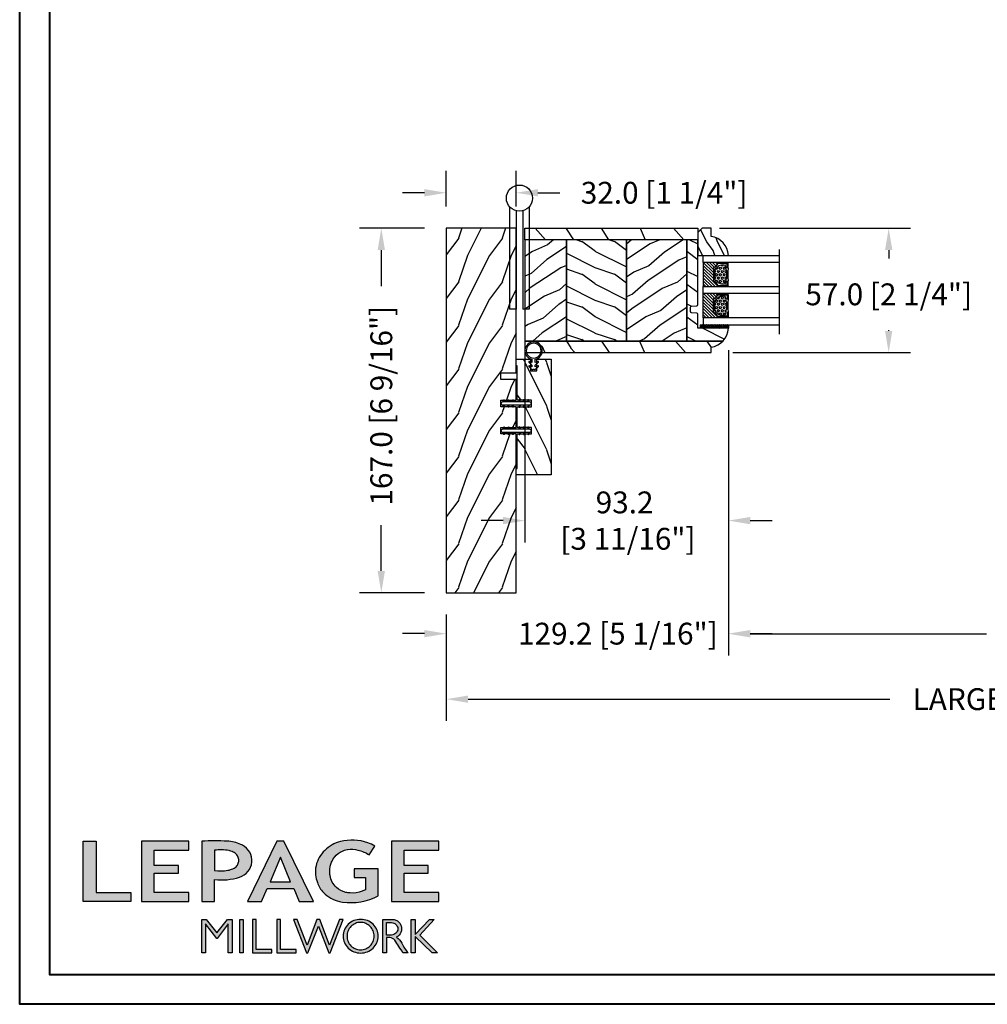
# Model space of a CAD drawing. Units: millimetres. Extents: x 986 to 32820, y -2000 to 1288.
# Drawn here: x 6919 to 7362, y 0 to 451 of the extents above; entities that cross this region are included whole.
import ezdxf

# ---------------------------------------------------------------- set-up
doc = ezdxf.new("R2010")
doc.units = ezdxf.units.MM
doc.header["$MEASUREMENT"] = 0
doc.header["$PDMODE"] = 3
for name, color, linetype in [('Colonial glass stop-Pareclose colonial', 5, 'Continuous'), ('Colonial sash-Volet colonial', 4, 'Continuous'), ('Dimensions-Cotes', 7, 'Continuous'), ('Text French-Texte Français', 7, 'Continuous')]:
    doc.layers.add(name, color=color, linetype=linetype)
doc.styles.add('Century-10', font='GOTHIC.TTF', dxfattribs={"height": 10})
doc.linetypes.add('Amzigzag', pattern='A,0.0001,[136,genltshp.shx,S=0.04,R=0,X=0,Y=0],-11', length=11.0001)
doc.dimstyles.new('1-1', dxfattribs={"dimtxt": 10, "dimasz": 10, "dimexe": 10, "dimexo": 10, "dimgap": 10, "dimtad": 0, "dimtih": 1, "dimtoh": 1, "dimdec": 1, "dimzin": 0, "dimdsep": 46, "dimtxsty": 'Century-10', "dimcen": 0, "dimadec": 1, "dimazin": 0, "dimtfac": 1, "dimtdec": 1, "dimtofl": 0, "dimtmove": 0, "dimatfit": 3, "dimfxl": 0, "dimtolj": 1, "dimtzin": 0, "dimarcsym": 0})
pattern_1 = [(336.8699, (-586.9808, -117.7908), (-48.480763, 23.971141), [7.5, -67.5]), (326.5651, (-587.584, -107.7465), (20.49039, -5.49036), [16.7705, -16.7705]), (318.4349, (-581.0885, -103.9965), (27.990364, -18.48078), [9.48684, -37.94733])]

# ---------------------------------------------------------------- blocks, each defined once
blk = doc.blocks.new('Logo 2018')
h = blk.add_hatch(color=256)
h.dxf.hatch_style = 1
h.paths.add_polyline_path([(85.9, 159.5), (153.9, 159.5), (153.9, 172.3), (104.2, 172.3), (104.2, 245.7), (85.9, 245.7)])
h = blk.add_hatch(color=256)
h.dxf.hatch_style = 1
h.paths.add_polyline_path([(168.9, 245.7), (168.9, 159.5), (236.9, 159.5), (236.9, 172.3), (187.2, 172.3), (187.2, 199.8), (221.8, 199.8), (221.8, 211), (187.2, 211), (187.2, 232.9), (236.9, 232.9), (236.9, 245.7)])
h = blk.add_hatch(color=256)
h.dxf.hatch_style = 1
h.paths.add_polyline_path([(255.2, 159.5), (273.5, 159.5), (273.5, 190.8, 0.100878), (309.1, 194.2, 0.672282), (313.2, 240.1, 0.0175), (311.1, 241, 0.088188), (291.5, 245.7, 0.026721), (255.2, 245.7)])
h.paths.add_polyline_path([(273.4, 232.7, -0.087731), (294.2, 232.2, -0.030178), (296.7, 231.5, -0.089386), (302.9, 228.4, -0.105083), (306.8, 223.6, -0.119001), (308.1, 218.2, -0.119001), (306.8, 212.9, -0.105404), (302.9, 208.1, -0.089385), (296, 205, -0.044827), (292.3, 204.1, -0.061376), (273.4, 203.7)], flags=16)
h = blk.add_hatch(color=256)
h.dxf.hatch_style = 1
h.paths.add_polyline_path([(320.4, 159.5), (340.6, 159.5), (348.5, 177.9), (386.5, 177.9), (394.4, 159.5), (414.6, 159.5), (372.4, 245.7), (362.6, 245.7)])
h.paths.add_polyline_path([(367.5, 222.7), (381.9, 187.6), (353.1, 187.6)], flags=16)
h = blk.add_hatch(color=256)
h.dxf.hatch_style = 1
h.paths.add_polyline_path([(462.7, 233.6, -0.002912), (463.2, 233.7, -0.101922), (478.3, 233, -0.074889), (494.5, 226.2), (502.6, 238.7, 0.043079), (492.3, 243.5, 0.141968), (453.1, 245.2, 0.071236), (441.2, 240.4, 0.128284), (423.1, 222.5, 0.165135), (417.8, 197.7, 0.051451), (420.3, 186.6, 0.112912), (429, 172.4, 0.145235), (451.9, 159.6, 0.019704), (456.2, 158.8, 0.156295), (507.2, 167.5), (507.2, 206.1), (472.9, 206.1), (472.9, 193.9), (489, 193.9), (489, 176, 0.024193), (484.3, 174.3, -0.127304), (467, 171.7, -0.02827), (460.8, 172.6, -0.137751), (447.7, 179.7, -0.184724), (438.4, 196.6, -0.039198), (438, 203.3, -0.086714), (440.1, 214.2, -0.033136), (441.3, 217.3, -0.247971)])
h = blk.add_hatch(color=256)
h.dxf.hatch_style = 1
h.paths.add_polyline_path([(526, 245.7), (526, 159.5), (594, 159.5), (594, 172.3), (544.2, 172.3), (544.2, 199.8), (578.8, 199.8), (578.8, 211), (544.2, 211), (544.2, 232.9), (594, 232.9), (594, 245.7)])
h = blk.add_hatch(color=256)
h.dxf.hatch_style = 1
h.paths.add_polyline_path([(255.2, 86.1), (260.6, 86.1), (260.6, 127.4), (276.5, 106.7), (277, 106.7), (293, 127.4), (293, 86.1), (298.4, 86.1), (298.4, 134), (292, 134), (276.8, 114.6), (261.6, 134), (255.2, 134)])
h = blk.add_hatch(color=256)
h.dxf.hatch_style = 1
h.paths.add_polyline_path([(309.5, 86.1), (314.5, 86.1), (314.5, 134), (309.5, 134)])
h = blk.add_hatch(color=256)
h.dxf.hatch_style = 1
h.paths.add_polyline_path([(355.4, 86.1), (355.4, 90.9), (332.9, 90.9), (332.9, 134), (327.7, 134), (327.7, 86.1)])
h = blk.add_hatch(color=256)
h.dxf.hatch_style = 1
h.paths.add_polyline_path([(390, 86.1), (390, 90.9), (367.6, 90.9), (367.6, 134), (362.3, 134), (362.3, 86.1)])
h = blk.add_hatch(color=256)
h.dxf.hatch_style = 1
h.paths.add_polyline_path([(421.7, 124.3), (436.8, 86.1), (438.5, 86.1), (457, 134), (451.7, 134), (437.5, 97.2), (423.9, 134), (419.4, 134), (405.8, 97.2), (391.6, 134), (386.3, 134), (404.8, 86.1), (406.6, 86.1)])
h = blk.add_hatch(color=256)
h.dxf.hatch_style = 1
h.paths.add_polyline_path([(491.7, 132.2, 0.095415), (482.2, 134, 0.095415), (472.6, 132.2, 0.097163), (464.5, 127, 0.099743), (459.1, 119.1, 0.101646), (457.2, 110, 0.101646), (459.1, 100.8, 0.099743), (464.5, 92.9, 0.097163), (472.6, 87.7, 0.095415), (482.2, 85.9, 0.095415), (491.7, 87.7, 0.097163), (499.8, 92.9, 0.099743), (505.2, 100.8, 0.101646), (507.1, 110, 0.101646), (505.2, 119.1, 0.099743), (499.8, 127, 0.097163)])
h.paths.add_polyline_path([(489.4, 128.2, -0.099108), (495.7, 123.9, -0.097857), (499.9, 117.5, -0.096991), (501.4, 110, -0.096991), (499.9, 102.5, -0.097857), (495.7, 96.1, -0.099108), (489.4, 91.9, -0.10001), (482, 90.4, -0.10001), (474.6, 91.9, -0.099108), (468.3, 96.1, -0.097857), (464.1, 102.5, -0.096991), (462.7, 110, -0.096991), (464.1, 117.5, -0.097857), (468.3, 123.9, -0.099108), (474.6, 128.2, -0.10001), (482, 129.7, -0.10001)], flags=16)
h = blk.add_hatch(color=256)
h.dxf.hatch_style = 1
h.paths.add_polyline_path([(530.8, 104.2, -0.017367), (542.6, 86.1), (549.8, 86.1, -0.054534), (540.9, 99.8, 0.101611), (533.3, 108.7, 0.207752), (539.7, 115.2, 0.095854), (540.7, 120.4, 0.095854), (539.7, 125.7, 0.097359), (536.8, 130, 0.099567), (532.5, 133, 0.101187), (527.5, 134), (513.6, 134), (513.6, 86.1), (519, 86.1), (519, 107.9), (523.6, 107.9, -0.220357)])
h.paths.add_polyline_path([(526.1, 111.6), (519, 111.6), (519, 129.4), (526.1, 129.4, -0.095348), (529.6, 128.7, -0.097133), (532.5, 126.8, -0.09977), (534.5, 123.9, -0.101717), (535.2, 120.5, -0.101717), (534.5, 117.1, -0.09977), (532.5, 114.2, -0.097133), (529.6, 112.3, -0.095348)], flags=16)
h = blk.add_hatch(color=256)
h.dxf.hatch_style = 1
h.paths.add_polyline_path([(559.8, 112.5), (559.8, 134), (554.5, 134), (554.5, 86.1), (559.8, 86.1), (559.8, 109.5), (584.4, 86.1), (592, 86.1), (566.9, 111.2), (587, 134), (580.4, 134)])
for points in [[(85.9, 159.5), (85.9, 245.7), (104.2, 245.7), (104.2, 172.3), (153.9, 172.3), (153.9, 159.5), (85.9, 159.5)], [(236.9, 245.7), (168.9, 245.7), (168.9, 159.5), (236.9, 159.5), (236.9, 172.3), (187.2, 172.3), (187.2, 199.8), (221.8, 199.8), (221.8, 211), (187.2, 211), (187.2, 232.9), (236.9, 232.9), (236.9, 245.7)], [(594, 245.7), (526, 245.7), (526, 159.5), (594, 159.5), (594, 172.3), (544.2, 172.3), (544.2, 199.8), (578.8, 199.8), (578.8, 211), (544.2, 211), (544.2, 232.9), (594, 232.9), (594, 245.7)], [(327.7, 134), (327.7, 86.1), (355.4, 86.1), (355.4, 90.9), (332.9, 90.9), (332.9, 134), (327.7, 134)], [(362.3, 134), (362.3, 86.1), (390, 86.1), (390, 90.9), (367.6, 90.9), (367.6, 134), (362.3, 134)]]:
    blk.add_lwpolyline(points)
for points in [[(309.1, 194.2, 0.672282), (313.2, 240.1, 0.017575), (311.1, 241, 0.088146), (291.5, 245.7, 0.026721), (255.2, 245.7), (255.2, 159.5), (273.5, 159.5), (273.5, 190.8, 0.100878)], [(494.5, 226.2), (502.6, 238.7, 0.043079), (492.3, 243.5, 0.141968), (453.1, 245.2, 0.071236), (441.2, 240.4, 0.128284), (423.1, 222.5, 0.165135), (417.8, 197.7, 0.051451), (420.3, 186.6, 0.112912), (429, 172.4, 0.145235), (451.9, 159.6, 0.019704), (456.2, 158.8, 0.156295), (507.2, 167.5), (507.2, 206.1), (472.9, 206.1), (472.9, 193.9), (489, 193.9), (489, 176, 0.024193), (484.3, 174.3, -0.127304), (467, 171.7, -0.02827), (460.8, 172.6, -0.137751), (447.7, 179.7, -0.184724), (438.4, 196.6, -0.039198), (438, 203.3, -0.086714), (440.1, 214.2, -0.033136), (441.3, 217.3, -0.247971), (462.7, 233.6, -0.002912), (463.2, 233.7, -0.101922), (478.3, 233, -0.074889)], [(273.4, 232.7), (273.4, 203.7, 0.061376), (292.3, 204.1, 0.044827), (296, 205, 0.089385), (302.9, 208.1, 0.105404), (306.8, 212.9, 0.119001), (308.1, 218.2, 0.119001), (306.8, 223.6, 0.105083), (302.9, 228.4, 0.089386), (296.7, 231.5, 0.030178), (294.2, 232.2, 0.087731)], [(457.2, 110, 0.101646), (459.1, 100.8, 0.099743), (464.5, 92.9, 0.097163), (472.6, 87.7, 0.095415), (482.2, 85.9, 0.095415), (491.7, 87.7, 0.097163), (499.8, 92.9, 0.099743), (505.2, 100.8, 0.101646), (507.1, 110, 0.101646), (505.2, 119.1, 0.099743), (499.8, 127, 0.097163), (491.7, 132.2, 0.095415), (482.2, 134, 0.095415), (472.6, 132.2, 0.097163), (464.5, 127, 0.099743), (459.1, 119.1, 0.101646)], [(462.7, 110, 0.096991), (464.1, 102.5, 0.097857), (468.3, 96.1, 0.099108), (474.6, 91.9, 0.10001), (482, 90.4, 0.10001), (489.4, 91.9, 0.099108), (495.7, 96.1, 0.097857), (499.9, 102.5, 0.096991), (501.4, 110, 0.096991), (499.9, 117.5, 0.097857), (495.7, 123.9, 0.099108), (489.4, 128.2, 0.10001), (482, 129.7, 0.10001), (474.6, 128.2, 0.099108), (468.3, 123.9, 0.097857), (464.1, 117.5, 0.096991)], [(519, 129.4), (526.1, 129.4, -0.095348), (529.6, 128.7, -0.097133), (532.5, 126.8, -0.09977), (534.5, 123.9, -0.101717), (535.2, 120.5, -0.101717), (534.5, 117.1, -0.09977), (532.5, 114.2, -0.097133), (529.6, 112.3, -0.095348), (526.1, 111.6), (519, 111.6)]]:
    blk.add_lwpolyline(points, format="xyb", close=True)
for points in [[(394.4, 159.5), (414.6, 159.5), (372.4, 245.7), (362.6, 245.7), (362.6, 245.7), (320.4, 159.5), (340.6, 159.5), (348.5, 177.9), (386.5, 177.9)], [(367.5, 222.7), (353.1, 187.6), (381.9, 187.6)], [(293, 86.1), (293, 127.4), (277, 106.7), (276.5, 106.7), (260.6, 127.4), (260.6, 86.1), (255.2, 86.1), (255.2, 134), (261.6, 134), (276.8, 114.6), (292, 134), (298.4, 134), (298.4, 86.1)], [(309.5, 134), (314.5, 134), (314.5, 86.1), (309.5, 86.1)], [(451.7, 134), (437.5, 97.2), (423.9, 134), (419.4, 134), (405.8, 97.2), (391.6, 134), (386.3, 134), (404.8, 86.1), (406.6, 86.1), (421.7, 124.3), (436.8, 86.1), (438.5, 86.1), (457, 134)], [(587, 134), (566.9, 111.2), (592, 86.1), (584.4, 86.1), (559.8, 109.5), (559.8, 86.1), (554.5, 86.1), (554.5, 134), (559.8, 134), (559.8, 112.5), (580.4, 134)]]:
    blk.add_lwpolyline(points, close=True)
blk.add_lwpolyline([(549.8, 86.1), (542.6, 86.1, 0.017367), (530.8, 104.2, 0.220357), (523.6, 107.9), (519, 107.9), (519, 86.1), (513.6, 86.1), (513.6, 134), (527.5, 134, -0.101187), (532.5, 133, -0.099567), (536.8, 130, -0.097359), (539.7, 125.7, -0.095854), (540.7, 120.4, -0.095854), (539.7, 115.2, -0.195811), (533.8, 108.9, -0.007945), (533.3, 108.7, -0.101575), (540.9, 99.8, 0.054484), (549.8, 86.1)], format="xyb")
blk = doc.blocks.new('PB-048')
h = blk.add_hatch()
h.set_pattern_fill('WOOD1', color=1, scale=20, style=0, pattern_type=2)
h.set_pattern_definition([(216.8699, (-49.025, -80.1867), (60, 40), [10, -90]), (206.565, (-37.025, -86.187), (-20, -20.00003), [22.3607, -22.3607]), (198.435, (-37.025, -96.187), (-40.00001, -19.99997), [12.6491, -50.5964])])
h.paths.add_polyline_path([(100.74, 32), (100.74, 25), (97.74, 25), (97.74, 32), (88.24, 32), (88.24, 25), (85.24, 25), (85.24, 32), (75.74, 32), (75.74, 25), (72.74, 25), (72.74, 32), (0, 32), (0, 0), (167, 0), (167, 32)])
at = {"color": 4}
blk.add_lwpolyline([(85.24, 32), (85.24, 25), (88.24, 25), (88.24, 32), (97.74, 32), (97.74, 25), (100.74, 25), (100.74, 32), (167, 32), (167, 0), (0, 0), (0, 32), (72.74, 32), (72.74, 25), (75.74, 25), (75.74, 32)], close=True, dxfattribs=at)
blk = doc.blocks.new('PB-035')
h = blk.add_hatch()
h.set_pattern_fill('WOOD1', color=1, scale=20, style=0, pattern_type=2)
h.set_pattern_definition([(216.87, (2.148, -23.93), (60, 40), [10, -90]), (206.565, (14.148, -29.93), (-20, -20), [22.3607, -22.3607]), (198.435, (14.148, -39.93), (-40, -19.99997), [12.649, -50.5964])])
h.paths.add_polyline_path([(34.25, 9), (31.25, 9), (31.25, 15.5), (21.75, 15.5), (21.75, 9), (18.75, 9), (18.75, 15.5), (3, 15.5), (3, 16), (0, 16), (0, 0), (53, 0), (53, 6.5), (47.73, 6.5), (47.73, 9.5), (53, 9.5), (53, 16), (50, 16), (50, 15.5), (34.25, 15.5)])
at = {"color": 4}
blk.add_lwpolyline([(50, 15.5), (50, 16), (53, 16), (53, 9.5), (47.73, 9.5), (47.73, 6.5), (53, 6.5), (53, 0), (53, 0), (53, 0), (0, 0), (0, 16), (3, 16), (3, 15.5), (18.75, 15.5), (18.75, 9), (21.75, 9), (21.75, 15.5), (31.25, 15.5), (31.25, 9), (34.25, 9), (34.25, 15.5)], close=True, dxfattribs=at)
blk = doc.blocks.new('D-072')
for points in [[(-0.71, 5.74, 1), (-0.54, 5.28), (0, 5.47), (0, 6)], [(2.41, 5.74, -1), (2.24, 5.28), (1.7, 5.47), (1.7, 6)], [(-0.71, 3.74, 1), (-0.54, 3.28), (0, 3.47), (0, 4)], [(-0.71, 1.74, 1), (-0.54, 1.28), (0, 1.47), (0, 2)], [(2.41, 3.74, -1), (2.24, 3.28), (1.7, 3.47), (1.7, 4)], [(2.41, 1.74, -1), (2.24, 1.28), (1.7, 1.47), (1.7, 2)], [(-0.71, -1.74, -1), (-0.54, -1.28), (0, -1.47), (0, -2)], [(-0.71, -3.74, -1), (-0.54, -3.28), (0, -3.47), (0, -4)], [(2.41, -1.74, 1), (2.24, -1.28), (1.7, -1.47), (1.7, -2)], [(2.41, -3.74, 1), (2.24, -3.28), (1.7, -3.47), (1.7, -4)], [(-0.71, -5.74, -1), (-0.54, -5.28), (0, -5.47), (0, -6)], [(2.41, -5.74, 1), (2.24, -5.28), (1.7, -5.47), (1.7, -6)]]:
    blk.add_hatch(color=2).paths.add_polyline_path(points)
at = {"color": 2}
for points in [[(0, 6), (-0.71, 5.74, 1), (-0.54, 5.28), (0, 5.47)], [(1.7, 5.47), (2.24, 5.28, 1), (2.41, 5.74), (1.7, 6)], [(0, 4), (-0.71, 3.74, 1), (-0.54, 3.28), (0, 3.47)], [(0, 2), (-0.71, 1.74, 1), (-0.54, 1.28), (0, 1.47)], [(1.7, 3.47), (2.24, 3.28, 1), (2.41, 3.74), (1.7, 4)], [(1.7, 1.47), (2.24, 1.28, 1), (2.41, 1.74), (1.7, 2)], [(0, -2), (-0.71, -1.74, -1), (-0.54, -1.28), (0, -1.47)], [(0, -4), (-0.71, -3.74, -1), (-0.54, -3.28), (0, -3.47)], [(1.7, -1.47), (2.24, -1.28, -1), (2.41, -1.74), (1.7, -2)], [(1.7, -3.47), (2.24, -3.28, -1), (2.41, -3.74), (1.7, -4)], [(0, -6), (-0.71, -5.74, -1), (-0.54, -5.28), (0, -5.47)], [(1.7, -5.47), (2.24, -5.28, -1), (2.41, -5.74), (1.7, -6)]]:
    blk.add_lwpolyline(points, format="xyb", dxfattribs=at)
blk.add_lwpolyline([(1.7, -6, -1), (0, -6), (0, 6, -1), (1.7, 6)], format="xyb", close=True, dxfattribs=at)
blk = doc.blocks.new('CF-026')
at = {"color": 30}
blk.add_lwpolyline([(-0.75, 9.33), (-1.96, 8.89, -0.810153), (-2.18, 9.25), (-0.75, 10.63), (-0.75, 11.33), (-1.96, 10.89, -0.810153), (-2.18, 11.25), (-0.75, 12.63), (-0.41, 12.63, 0.51148), (0.41, 12.63), (0.75, 12.63), (2.18, 11.25, -0.810153), (1.96, 10.89), (0.75, 11.33), (0.75, 10.63), (2.18, 9.25, -0.810153), (1.96, 8.89), (0.75, 9.33), (0.75, 7.93, -10.572078), (-0.75, 7.93)], format="xyb", close=True, dxfattribs=at)
blk.add_circle((0, 4), 3.4, dxfattribs=at)
blk = doc.blocks.new('*D193')
at = {"layer": 'Defpoints', "color": 0, "transparency": 16777216}
for p in [(7243.3, 309.73), (7114.07, 188.54), (7243.3, 169.81)]:
    blk.add_point(p, dxfattribs=at)
at = {"layer": 'Dimensions-Cotes', "color": 0, "lineweight": -2, "transparency": 16777216}
for p, q in [((7243.3, 299.73), (7243.3, 159.81)), ((7114.07, 178.54), (7114.07, 159.81)), ((7104.07, 169.81), (7094.07, 169.81)), ((7253.3, 169.81), (7263.3, 169.81))]:
    blk.add_line(p, q, dxfattribs=at)
at = {"layer": 'Dimensions-Cotes', "color": 0, "transparency": 16777216}
for points in [[(7104.07, 171.48), (7104.07, 168.15), (7114.07, 169.81)], [(7253.3, 171.48), (7253.3, 168.15), (7243.3, 169.81)]]:
    blk.add_solid(points, dxfattribs=at)
at = {"layer": 'Dimensions-Cotes', "color": 0, "transparency": 16777216, "insert": (7192.67, 169.81), "char_height": 10, "attachment_point": 5, "style": 'Century-10'}
blk.add_mtext('\\A1;129.2 [5 1/16"]', dxfattribs=at)
blk = doc.blocks.new('*D194')
at = {"layer": 'Defpoints', "color": 0, "transparency": 16777216}
for p in [(7243.3, 309.73), (7584.84, 309.74), (7584.84, 169.75)]:
    blk.add_point(p, dxfattribs=at)
at = {"layer": 'Text French-Texte Français', "color": 0, "lineweight": -2, "transparency": 16777216}
for p, q in [((7243.3, 299.73), (7243.3, 159.75)), ((7584.84, 299.74), (7584.84, 159.75)), ((7253.3, 169.75), (7361.5, 169.75)), ((7574.84, 169.75), (7470.89, 169.75))]:
    blk.add_line(p, q, dxfattribs=at)
at = {"layer": 'Text French-Texte Français', "color": 0, "transparency": 16777216}
for points in [[(7253.3, 171.42), (7253.3, 168.09), (7243.3, 169.75)], [(7574.84, 171.42), (7574.84, 168.09), (7584.84, 169.75)]]:
    blk.add_solid(points, dxfattribs=at)
at = {"layer": 'Text French-Texte Français', "color": 0, "transparency": 16777216, "insert": (7416.2, 169.75), "char_height": 10, "attachment_point": 5, "style": 'Century-10'}
blk.add_mtext('\\A1;VERRE VISIBLE', dxfattribs=at)
blk = doc.blocks.new('*D196')
at = {"layer": 'Defpoints', "color": 0, "transparency": 16777216}
for p in [(7150.07, 311.04), (7243.3, 309.73), (7243.3, 221.6)]:
    blk.add_point(p, dxfattribs=at)
at = {"layer": 'Dimensions-Cotes', "color": 0, "lineweight": -2, "transparency": 16777216}
for p, q in [((7150.07, 301.04), (7150.07, 211.6)), ((7243.3, 299.73), (7243.3, 211.6)), ((7140.07, 221.6), (7130.07, 221.6)), ((7253.3, 221.6), (7263.3, 221.6))]:
    blk.add_line(p, q, dxfattribs=at)
at = {"layer": 'Dimensions-Cotes', "color": 0, "transparency": 16777216}
for points in [[(7140.07, 223.27), (7140.07, 219.94), (7150.07, 221.6)], [(7253.3, 223.27), (7253.3, 219.94), (7243.3, 221.6)]]:
    blk.add_solid(points, dxfattribs=at)
at = {"layer": 'Dimensions-Cotes', "color": 0, "transparency": 16777216, "insert": (7195.75, 221.6), "char_height": 10, "attachment_point": 5, "style": 'Century-10'}
blk.add_mtext('\\A1;93.2\\P [3 11/16"]', dxfattribs=at)
blk = doc.blocks.new('*D199')
at = {"layer": 'Defpoints', "color": 0, "transparency": 16777216}
for p in [(7229.27, 355.54), (7316.74, 355.54), (7235.37, 298.54)]:
    blk.add_point(p, dxfattribs=at)
at = {"layer": 'Dimensions-Cotes', "color": 0, "lineweight": -2, "transparency": 16777216}
for p, q in [((7239.27, 355.54), (7326.74, 355.54)), ((7316.74, 345.54), (7316.74, 341.74)), ((7316.74, 308.54), (7316.74, 308.78)), ((7245.37, 298.54), (7326.74, 298.54))]:
    blk.add_line(p, q, dxfattribs=at)
at = {"layer": 'Dimensions-Cotes', "color": 0, "transparency": 16777216}
for points in [[(7315.07, 345.54), (7318.41, 345.54), (7316.74, 355.54)], [(7315.07, 308.54), (7318.41, 308.54), (7316.74, 298.54)]]:
    blk.add_solid(points, dxfattribs=at)
at = {"layer": 'Dimensions-Cotes', "color": 0, "transparency": 16777216, "insert": (7316.74, 325.26), "char_height": 10, "attachment_point": 5, "style": 'Century-10'}
blk.add_mtext('\\A1;57.0 [2 1/4"]', dxfattribs=at)
blk = doc.blocks.new('*D202')
at = {"layer": 'Defpoints', "color": 0, "transparency": 16777216}
for p in [(7114.07, 188.54), (7714.07, 188.54), (7714.07, 139.8)]:
    blk.add_point(p, dxfattribs=at)
at = {"layer": 'Text French-Texte Français', "color": 0, "lineweight": -2, "transparency": 16777216}
for p, q in [((7114.07, 178.54), (7114.07, 129.8)), ((7714.07, 178.54), (7714.07, 129.8)), ((7124.07, 139.8), (7317.28, 139.8)), ((7704.07, 139.8), (7526.94, 139.8))]:
    blk.add_line(p, q, dxfattribs=at)
at = {"layer": 'Text French-Texte Français', "color": 0, "transparency": 16777216}
for points in [[(7124.07, 141.47), (7124.07, 138.14), (7114.07, 139.8)], [(7704.07, 141.47), (7704.07, 138.14), (7714.07, 139.8)]]:
    blk.add_solid(points, dxfattribs=at)
at = {"layer": 'Text French-Texte Français', "color": 0, "transparency": 16777216, "insert": (7422.11, 139.8), "char_height": 10, "attachment_point": 5, "style": 'Century-10'}
blk.add_mtext('\\A1;LARGEUR EXTÉRIEURE CADRE', dxfattribs=at)
blk = doc.blocks.new('*D203')
at = {"layer": 'Defpoints', "color": 0, "transparency": 16777216}
for p in [(7114.07, 371.8), (7114.07, 355.54), (7146.07, 355.54)]:
    blk.add_point(p, dxfattribs=at)
at = {"layer": 'Dimensions-Cotes', "color": 0, "lineweight": -2, "transparency": 16777216}
for p, q in [((7114.07, 365.54), (7114.07, 381.8)), ((7146.07, 365.54), (7146.07, 381.8)), ((7104.07, 371.8), (7094.07, 371.8)), ((7156.07, 371.8), (7166.07, 371.8))]:
    blk.add_line(p, q, dxfattribs=at)
at = {"layer": 'Dimensions-Cotes', "color": 0, "transparency": 16777216}
for points in [[(7104.07, 373.46), (7104.07, 370.13), (7114.07, 371.8)], [(7156.07, 373.46), (7156.07, 370.13), (7146.07, 371.8)]]:
    blk.add_solid(points, dxfattribs=at)
at = {"layer": 'Dimensions-Cotes', "color": 0, "transparency": 16777216, "insert": (7213.85, 371.8), "char_height": 10, "attachment_point": 5, "style": 'Century-10'}
blk.add_mtext('\\A1;32.0 [1 1/4"]', dxfattribs=at)
blk = doc.blocks.new('*D205')
at = {"layer": 'Defpoints', "color": 0, "transparency": 16777216}
for p in [(7114.07, 355.54), (7084.28, 188.54), (7114.07, 188.54)]:
    blk.add_point(p, dxfattribs=at)
at = {"layer": 'Dimensions-Cotes', "color": 0, "lineweight": -2, "transparency": 16777216}
for p, q in [((7104.07, 355.54), (7074.28, 355.54)), ((7084.28, 345.54), (7084.28, 328.99)), ((7084.28, 198.54), (7084.28, 219.48)), ((7104.07, 188.54), (7074.28, 188.54))]:
    blk.add_line(p, q, dxfattribs=at)
at = {"layer": 'Dimensions-Cotes', "color": 0, "transparency": 16777216}
for points in [[(7082.62, 345.54), (7085.95, 345.54), (7084.28, 355.54)], [(7082.62, 198.54), (7085.95, 198.54), (7084.28, 188.54)]]:
    blk.add_solid(points, dxfattribs=at)
at = {"layer": 'Dimensions-Cotes', "color": 0, "transparency": 16777216, "insert": (7084.28, 274.23), "char_height": 10, "attachment_point": 5, "rotation": 90, "style": 'Century-10'}
blk.add_mtext('\\A1;167.0 [6 9/16"]', dxfattribs=at)
blk = doc.blocks.new('PB-119')
h = blk.add_hatch()
h.set_pattern_fill('WOOD1', color=1, scale=30, angle=30, pattern_type=2)
h.set_pattern_definition([(246.8699, (-752.9857, -246.4997), (47.942282, 96.961526), [15, -135]), (236.5651, (-732.897, -245.294), (-10.98072, -40.98078), [33.541, -33.541]), (228.4349, (-725.397, -258.284), (-36.96156, -55.98073), [18.9737, -75.8947])])
h.paths.add_polyline_path([(0, 0), (-79.2, 0), (-79.2, -5.25), (0, -5.25)])
h = blk.add_hatch()
h.set_pattern_fill('WOOD1', color=1, scale=15, style=0, pattern_type=2)
h.set_pattern_definition([(216.87, (6, 15), (45, 30), [7.5, -67.5]), (206.565, (15, 10.5), (-15, -15.00002), [16.7705, -16.7705]), (198.435, (15, 3), (-30, -14.99998), [9.4868, -37.9473])])
h.paths.add_polyline_path([(-74.21, -5.25), (-79.2, -5.25), (-79.2, -35, 0.389031), (-78.74, -35.5), (-76.36, -35.7, -0.389031), (-75.9, -36.2), (-75.9, -38.2, -0.389031), (-76.36, -38.7), (-78.74, -38.9, 0.389031), (-79.2, -39.4), (-79.2, -45.8), (-93.23, -45.8, 0.179326), (-90.63, -51.75), (-74.22, -51.75)])
h = blk.add_hatch()
h.set_pattern_fill('WOOD1', color=1, scale=15, angle=120, style=0, pattern_type=2)
h.set_pattern_definition(pattern_1)
h.paths.add_polyline_path([(-46.61, -5.25), (-74.21, -5.25), (-74.21, -51.75), (-46.61, -51.75)])
h = blk.add_hatch()
h.set_pattern_fill('WOOD1', color=1, scale=15, style=0, pattern_type=2)
h.set_pattern_definition([(216.87, (-156.135, -100.461), (45, 30), [7.5, -67.5]), (206.565, (-147.135, -104.961), (-15, -15.00002), [16.7705, -16.7705]), (198.435, (-147.135, -112.461), (-30, -14.99998), [9.4868, -37.9473])])
h.paths.add_polyline_path([(-19.01, -5.25), (-46.61, -5.25), (-46.61, -51.75), (-19.01, -51.75)])
h = blk.add_hatch()
h.set_pattern_fill('WOOD1', color=1, scale=15, angle=120, style=0, pattern_type=2)
h.set_pattern_definition(pattern_1)
h.paths.add_polyline_path([(0, -5.25), (-19.01, -5.25), (-19.01, -51.75), (0, -51.75)])
h = blk.add_hatch()
h.set_pattern_fill('WOOD1', color=1, scale=30, angle=30, pattern_type=2)
h.set_pattern_definition([(246.87, (-4.6077, 31.981), (47.94228, 96.96153), [15, -135]), (236.565, (15.481, 33.187), (-10.9807, -40.9808), [33.541, -33.541]), (228.435, (22.981, 20.196), (-36.96156, -55.9807), [18.9737, -75.8947])])
h.paths.add_polyline_path([(0, -57), (0, -51.75), (-19.01, -51.75), (-46.61, -51.75), (-74.21, -51.75), (-90.63, -51.75, 0.164826), (-85.3, -54.5), (-85.3, -57)])
at = {"color": 4}
for p, q in [((-79.2, -5.25), (0, -5.25)), ((0, -5.25), (0, -51.75)), ((0, -5.25), (0, -51.75)), ((0, -5.25), (0, -51.75)), ((0, -51.75), (-90.63, -51.75))]:
    blk.add_line(p, q, dxfattribs=at)
for points in [[(0, -5.25), (0, 0), (-79.2, 0), (-79.2, -5.25)], [(-74.21, -5.25), (-46.61, -5.25), (-46.61, -51.75), (-74.21, -51.75)], [(-46.61, -5.25), (-19.01, -5.25), (-19.01, -51.75), (-46.61, -51.75)], [(0, -51.75), (-19.01, -51.75), (-19.01, -5.25), (0, -5.25)]]:
    blk.add_lwpolyline(points, close=True, dxfattribs=at)
blk.add_lwpolyline([(-85.3, -54.5, -0.354633), (-93.23, -45.8), (-79.2, -45.8), (-79.2, -39.4, -0.389031), (-78.74, -38.9), (-76.36, -38.7, 0.389031), (-75.9, -38.2), (-75.9, -36.2, 0.389031), (-76.36, -35.7), (-78.74, -35.5, -0.389031), (-79.2, -35), (-79.2, -5.25), (-74.21, -5.25), (-74.22, -51.75)], format="xyb", dxfattribs=at)
blk.add_lwpolyline([(-90.63, -51.75), (0, -51.75), (0, -57), (-85.3, -57), (-85.3, -54.5)], dxfattribs=at)
blk = doc.blocks.new('V-006')
h = blk.add_hatch()
h.set_pattern_fill('GRAVEL', color=5, scale=0.075, style=0)
h.set_pattern_definition([(228.0128, (-26.72399, -53.63578), (-15.24001295, -17.14502107), [0.25629, -25.372875]), (184.9697, (-26.89544, -53.826285), (22.86003698, 1.90498656), [0.439804, -43.5405]), (132.5104, (-27.33359, -53.86438), (19.04998614, -20.95502047), [0.31011, -30.701025]), (267.2737, (-28.07654, -54.340635), (1.90499173, 38.09998774), [0.400504, -39.6498]), (292.8337, (-28.09559, -54.740685), (-9.52502704, 22.860013), [0.392726, -38.87985]), (357.2737, (-27.94319, -55.102635), (-38.09998774, 1.90499173), [0.400504, -39.6498]), (37.6942, (-27.54314, -55.121685), (-24.765015646, -19.04998302), [0.529645, -52.434825]), (72.2553, (-27.12404, -54.797835), (13.335026674, 41.910012155), [0.50004, -49.503975]), (121.4296, (-26.97164, -54.321585), (-15.24000393, 24.76497087), [0.40186, -39.784125]), (175.2364, (-27.18119, -53.97868), (20.95498354, -1.90498212), [0.458785, -22.480425]), (222.3974, (-27.63839, -53.940585), (-22.86000069, -20.95497274), [0.593309, -58.7376]), (138.8141, (-26.19059, -54.35968), (-13.3349915, 11.4299824), [0.202504, -20.04795]), (171.4692, (-26.34299, -54.22633), (24.7649622, -3.8100096), [0.38526, -38.14095]), (225, (-26.724, -54.1692), (-3e-16, -1.905), [0.269407, -2.42467]), (203.1986, (-26.85734, -53.94058), (9.5250321, 3.8100167), [0.14508, -14.36295]), (291.8014, (-26.9907, -53.99773), (-1.9050013, 5.7150037), [0.205175, -10.0536]), (30.9638, (-26.9145, -54.18823), (5.714994, 3.810003), [0.33324, -10.774725]), (161.5651, (-26.62874, -54.0168), (3.810002, -1.904997), [0.240965, -5.783175]), (16.3895, (-28.09559, -53.99773), (19.05001051, 5.71498811), [0.337566, -33.4191]), (70.3462, (-27.77174, -53.90248), (-7.61997877, -20.95497037), [0.2832, -28.03665]), (293.1986, (-26.62874, -53.63578), (-3.8100167, 9.5250321), [0.29016, -14.2179]), (343.6105, (-26.51444, -53.90248), (-19.05001051, 5.71498811), [0.337566, -33.4191]), (339.444, (-28.0956, -55.17883), (-9.5250118, 3.8099954), [0.325526, -15.950775]), (294.7751, (-27.79079, -55.29313), (-9.5249778, 20.95499027), [0.272754, -27.0027]), (66.8014, (-26.6097, -55.54078), (3.8100167, 9.5250321), [0.29016, -14.2179]), (17.354, (-26.49539, -55.27408), (-24.76500134, -7.6199885), [0.319337, -31.6143]), (69.444, (-27.54314, -55.54078), (-3.8099954, -9.5250118), [0.162764, -16.1136]), (101.3099, (-26.724, -55.5408), (-1.9049906, 7.6199756), [0.097136, -9.6165]), (165.9638, (-26.74304, -55.44553), (5.715004, -1.9049967), [0.392726, -7.461787]), (186.009, (-27.12404, -55.35028), (19.04997191, 1.90499555), [0.36395, -36.03105]), (303.6901, (-26.9145, -54.3597), (-1.9050007, 3.8099963), [0.274743, -6.593835]), (353.1572, (-26.76209, -54.588285), (32.38501339, -3.81001706), [0.479668, -47.487]), (60.9454, (-26.28584, -54.64543), (-7.6199823, -13.3349682), [0.19613, -19.41705]), (90, (-26.1906, -54.474), (-1.905, 1.905), [0.1143, -1.7907]), (120.2564, (-27.16214, -55.29313), (7.61998385, -13.33499327), [0.26465, -26.200425]), (48.0128, (-27.29549, -55.06453), (15.24001295, 17.14502107), [0.512582, -25.1166]), (0, (-26.9526, -54.6835), (1.905, 1.905), [0.4953, -1.4097]), (325.3048, (-26.45729, -54.68353), (-19.049967, 13.33500127), [0.301208, -29.819475]), (254.0546, (-26.20964, -54.85498), (-1.9050049, -7.6200182), [0.27737, -13.591275]), (207.646, (-26.28584, -55.121685), (-36.19498729, -19.05001198), [0.45161, -44.709375]), (175.4261, (-26.68589, -55.331235), (-24.7650057, 1.90499078), [0.477772, -47.29935]), (175.4261, (-26.68589, -55.331235), (-24.7650057, 1.90499078), [0.477772, -47.29935])])
h.paths.add_polyline_path([(6.3565, 0), (6.3565, 1.6), (-6.3565, 1.6), (-6.3565, 0)])
at = {"color": 5}
blk.add_line((-6.3565, 0), (-6.3565, 1.6), dxfattribs=at)
blk.add_lwpolyline([(-6.3565, 0), (-6.3565, 1.6), (6.3565, 1.6), (6.3565, 0)], close=True, dxfattribs=at)
blk = doc.blocks.new('V-043')
h = blk.add_hatch()
h.set_pattern_fill('ANSI31', scale=8, style=0)
h.paths.add_polyline_path([(6.58, 4.65), (5.95, 4.65, -0.341404), (5.37, 5.1, 0.290945), (3.96, 6.42, -0.361442), (3.63, 6.81), (3.63, 9.94, -0.17502), (3.58, 10.08), (3.58, 9.5), (3.2, 9.5), (3.2, 0), (14.28, 0), (14.28, 9.5), (13.9, 9.5), (13.9, 10.08, -0.177659), (13.85, 9.94), (13.85, 6.81, -0.361442), (13.52, 6.42, 0.290945), (12.11, 5.1, -0.341139), (11.53, 4.65), (10.9, 4.65)])
h = blk.add_hatch()
h.set_pattern_fill('HEX', scale=4, style=0)
edge = h.paths.add_edge_path()
edge.add_arc((11.06, 5.75), 0.4, 270, 338.4898)
edge.add_arc((13.85, 4.65), 2.6, 122.7408, 158.4898, ccw=False)
edge.add_arc((12.17, 7.26), 0.5, 302.7408, 335.8023)
edge.add_arc((8.25, 9.02), 4.8, 335.8023, 369.6212)
edge.add_arc((12.59, 9.76), 0.4, 9.6212, 68.7084)
edge.add_arc((10.35, 4.32), 6.28, 67.6722, 78.6235)
edge.add_arc((7.5, -44.91), 55.54, 85.777, 90.5379)
edge.add_arc((7.47, 3.14), 7.5, 93.7803, 111.2916)
edge.add_arc((4.89, 9.76), 0.4, 111.2916, 170.3788)
edge.add_arc((9.23, 9.02), 4.8, 170.3788, 204.1977)
edge.add_arc((5.31, 7.26), 0.5, 204.1977, 237.2592)
edge.add_arc((3.63, 4.65), 2.6, 21.5102, 57.2592, ccw=False)
edge.add_arc((6.42, 5.75), 0.4, 201.5102, 270)
edge.add_line((6.42, 5.35), (11.06, 5.35))
h = blk.add_hatch()
h.set_pattern_fill('ANSI31', scale=8, style=0)
h.paths.add_polyline_path([(25.18, 4.65), (25.81, 4.65, 0.341404), (26.39, 5.1, -0.290945), (27.8, 6.42, 0.361442), (28.13, 6.81), (28.13, 9.94, 0.17502), (28.18, 10.08), (28.18, 9.5), (28.56, 9.5), (28.56, 0), (17.48, 0), (17.48, 9.5), (17.86, 9.5), (17.86, 10.08, 0.177659), (17.91, 9.94), (17.91, 6.81, 0.361442), (18.24, 6.42, -0.290945), (19.65, 5.1, 0.341139), (20.23, 4.65), (20.86, 4.65)])
h = blk.add_hatch()
h.set_pattern_fill('HEX', scale=4, style=0)
edge = h.paths.add_edge_path()
edge.add_arc((20.7, 5.75), 0.4, 201.5102, 270, ccw=False)
edge.add_arc((17.91, 4.65), 2.6, 381.5102, 417.2592)
edge.add_arc((19.59, 7.26), 0.5, 204.1977, 237.2592, ccw=False)
edge.add_arc((23.51, 9.02), 4.8, 170.3788, 204.1977, ccw=False)
edge.add_arc((19.17, 9.76), 0.4, 471.2916, 530.3788, ccw=False)
edge.add_arc((21.41, 4.32), 6.28, 461.3765, 472.3278, ccw=False)
edge.add_arc((24.26, -44.91), 55.54, 449.4621, 454.223, ccw=False)
edge.add_arc((24.29, 3.14), 7.5, 428.7084, 446.2197, ccw=False)
edge.add_arc((26.87, 9.76), 0.4, 369.6212, 428.7084, ccw=False)
edge.add_arc((22.53, 9.02), 4.8, 335.8023, 369.6212, ccw=False)
edge.add_arc((26.45, 7.26), 0.5, 302.7408, 335.8023, ccw=False)
edge.add_arc((28.13, 4.65), 2.6, 482.7408, 518.4898)
edge.add_arc((25.34, 5.75), 0.4, 270, 338.4898, ccw=False)
edge.add_line((25.34, 5.35), (20.7, 5.35))
at = {"color": 7, "linetype": 'Amzigzag', "ltscale": 1.5}
blk.add_line((-2.7, 34.8), (36.16, 34.8), dxfattribs=at)
at = {"color": 181, "linetype": 'Continuous', "lineweight": 25}
for p, q in [((3.57, 11.3), (3.57, 10.08)), ((3.61, 9.95), (3.62, 9.95)), ((3.62, 9.95), (3.62, 9.99)), ((3.62, 9.95), (3.62, 6.81)), ((3.7, 10.18), (3.72, 10.2)), ((3.71, 9.99), (3.71, 6.81)), ((3.76, 10.28), (3.76, 10.8)), ((3.78, 10.13), (3.76, 10.11)), ((5.82, 11.5), (3.77, 11.5)), ((3.85, 10.8), (3.85, 10.28)), ((4.06, 11.1), (5.66, 11.1)), ((5.66, 11.01), (4.06, 11.01)), ((5.66, 11.1), (5.66, 11.01)), ((13.71, 11.5), (11.66, 11.5)), ((11.82, 11.1), (13.42, 11.1)), ((11.82, 11.01), (11.82, 11.1)), ((13.42, 11.01), (11.82, 11.01)), ((13.63, 10.28), (13.63, 10.8)), ((13.72, 10.11), (13.7, 10.13)), ((13.72, 10.8), (13.72, 10.28)), ((13.76, 10.2), (13.78, 10.18)), ((13.77, 6.81), (13.77, 9.99)), ((13.86, 9.99), (13.86, 9.95)), ((13.86, 9.95), (13.87, 9.95)), ((13.86, 6.81), (13.86, 9.95)), ((13.91, 10.08), (13.91, 11.3)), ((17.85, 10.08), (17.85, 11.3)), ((17.9, 9.95), (17.89, 9.95)), ((17.9, 9.99), (17.9, 9.95)), ((17.9, 6.81), (17.9, 9.95)), ((18, 10.2), (17.98, 10.18)), ((17.99, 6.81), (17.99, 9.99)), ((18.04, 10.8), (18.04, 10.28)), ((18.04, 10.11), (18.06, 10.13)), ((18.05, 11.5), (20.1, 11.5)), ((18.13, 10.28), (18.13, 10.8)), ((19.94, 11.1), (18.34, 11.1)), ((18.34, 11.01), (19.94, 11.01)), ((19.94, 11.01), (19.94, 11.1)), ((25.94, 11.5), (27.99, 11.5)), ((26.1, 11.1), (26.1, 11.01)), ((27.7, 11.1), (26.1, 11.1)), ((26.1, 11.01), (27.7, 11.01)), ((27.91, 10.8), (27.91, 10.28)), ((27.98, 10.13), (28, 10.11)), ((28, 10.28), (28, 10.8)), ((28.06, 10.18), (28.04, 10.2)), ((28.05, 9.99), (28.05, 6.81)), ((28.14, 9.95), (28.14, 9.99)), ((28.15, 9.95), (28.14, 9.95)), ((28.14, 9.95), (28.14, 6.81)), ((28.19, 11.3), (28.19, 10.08)), ((5.94, 4.74), (6.56, 4.74)), ((5.94, 4.65), (6.56, 4.65)), ((6.41, 5.35), (11.07, 5.35)), ((6.56, 4.74), (10.91, 4.74)), ((6.56, 4.65), (10.91, 4.65)), ((10.91, 4.74), (11.54, 4.74)), ((10.91, 4.65), (11.54, 4.65)), ((20.85, 4.74), (20.22, 4.74)), ((20.85, 4.65), (20.22, 4.65)), ((25.35, 5.35), (20.69, 5.35)), ((25.2, 4.74), (20.85, 4.74)), ((25.2, 4.65), (20.85, 4.65)), ((25.82, 4.74), (25.2, 4.74)), ((25.82, 4.65), (25.2, 4.65))]:
    blk.add_line(p, q, dxfattribs=at)
at = {"color": 5}
for p, q in [((3.2, 0), (14.28, 0)), ((28.56, 0), (17.48, 0))]:
    blk.add_line(p, q, dxfattribs=at)
for points in [[(3.2, 34.8), (3.2, 0), (0, 0), (0, 34.8)], [(17.48, 34.8), (17.48, 0), (14.28, 0), (14.28, 34.8)], [(28.56, 34.8), (28.56, 0), (31.76, 0), (31.76, 34.8)]]:
    blk.add_lwpolyline(points, dxfattribs=at)
for points in [[(3.2, 9.5), (3.58, 9.5), (3.58, 11.5), (3.2, 11.5)], [(14.28, 9.5), (13.9, 9.5), (13.9, 11.5), (14.28, 11.5)], [(17.48, 9.5), (17.86, 9.5), (17.86, 11.5), (17.48, 11.5)], [(28.56, 9.5), (28.18, 9.5), (28.18, 11.5), (28.56, 11.5)]]:
    blk.add_lwpolyline(points, close=True, dxfattribs=at)
at = {"color": 181, "linetype": 'Continuous', "lineweight": 25}
for centre, radius, start, end in [((3.77, 11.3), 0.2, 90, 180), ((3.78, 10.08), 0.21, 179.7068, 218.1702), ((3.85, 9.99), 0.238, 129.6188, 180), ((3.85, 9.99), 0.148, 129.6188, 180), ((3.65, 10.28), 0.11, 309.6188, 0), ((4.06, 10.8), 0.3, 90, 180), ((3.65, 10.28), 0.2, 309.6188, 0), ((4.06, 10.8), 0.21, 90, 180), ((9.22, 9.02), 4.8, 170.3788, 204.1977), ((4.88, 9.76), 0.4, 111.2916, 170.3788), ((7.46, 3.14), 7.5, 93.7803, 111.2916), ((8.74, 32.78), 21.48, 262.1743, 277.8257), ((8.74, 69.77), 59.17, 268.2778, 271.7222), ((10.02, 3.14), 7.5, 68.7084, 86.2197), ((8.26, 9.02), 4.8, 335.8023, 9.6212), ((12.6, 9.76), 0.4, 9.6212, 68.7084), ((13.42, 10.8), 0.3, 0, 90), ((13.42, 10.8), 0.21, 0, 90), ((13.83, 10.28), 0.2, 180, 230.3812), ((13.71, 11.3), 0.2, 0, 90), ((13.83, 10.28), 0.11, 180, 230.3812), ((13.63, 9.99), 0.148, 0, 50.3812), ((13.63, 9.99), 0.238, 0, 50.3812), ((13.7, 10.08), 0.21, 321.8298, 0.2932), ((18.05, 11.3), 0.2, 90, 180), ((18.06, 10.08), 0.21, 179.7068, 218.1702), ((18.13, 9.99), 0.238, 129.6188, 180), ((18.13, 9.99), 0.148, 129.6188, 180), ((17.93, 10.28), 0.11, 309.6188, 0), ((18.34, 10.8), 0.3, 90, 180), ((17.93, 10.28), 0.2, 309.6188, 0), ((18.34, 10.8), 0.21, 90, 180), ((23.5, 9.02), 4.8, 170.3788, 204.1977), ((19.16, 9.76), 0.4, 111.2916, 170.3788), ((21.74, 3.14), 7.5, 93.7803, 111.2916), ((23.02, 32.78), 21.48, 262.1743, 277.8257), ((23.02, 69.77), 59.17, 268.2778, 271.7222), ((24.3, 3.14), 7.5, 68.7084, 86.2197), ((22.54, 9.02), 4.8, 335.8023, 9.6212), ((26.88, 9.76), 0.4, 9.6212, 68.7084), ((27.7, 10.8), 0.3, 0, 90), ((27.7, 10.8), 0.21, 0, 90), ((28.11, 10.28), 0.2, 180, 230.3812), ((27.99, 11.3), 0.2, 0, 90), ((28.11, 10.28), 0.11, 180, 230.3812), ((27.91, 9.99), 0.148, 0, 50.3812), ((27.91, 9.99), 0.238, 0, 50.3812), ((27.98, 10.08), 0.21, 321.8298, 0.2932), ((4.02, 6.81), 0.4, 180, 259.4879), ((4.02, 6.81), 0.31, 180, 259.4879), ((3.61, 4.64), 1.81, 14.5996, 79.4879), ((3.61, 4.64), 1.9, 14.5996, 79.4879), ((5.29, 7.26), 0.5, 204.1977, 237.2592), ((3.62, 4.65), 2.6, 21.5102, 57.2592), ((5.94, 5.25), 0.6, 194.5996, 270), ((5.94, 5.25), 0.51, 194.5996, 270), ((6.41, 5.75), 0.4, 201.5102, 270), ((11.07, 5.75), 0.4, 270, 338.4898), ((13.86, 4.65), 2.6, 122.7408, 158.4898), ((11.54, 5.25), 0.51, 270, 345.4004), ((11.54, 5.25), 0.6, 270, 345.4004), ((13.87, 4.64), 1.9, 100.5121, 165.4004), ((13.87, 4.64), 1.81, 100.5121, 165.4004), ((12.19, 7.26), 0.5, 302.7408, 335.8023), ((13.46, 6.81), 0.31, 280.5121, 0), ((13.46, 6.81), 0.4, 280.5121, 0), ((18.3, 6.81), 0.4, 180, 259.4879), ((18.3, 6.81), 0.31, 180, 259.4879), ((17.89, 4.64), 1.81, 14.5996, 79.4879), ((17.89, 4.64), 1.9, 14.5996, 79.4879), ((19.57, 7.26), 0.5, 204.1977, 237.2592), ((17.9, 4.65), 2.6, 21.5102, 57.2592), ((20.22, 5.25), 0.6, 194.5996, 270), ((20.22, 5.25), 0.51, 194.5996, 270), ((20.69, 5.75), 0.4, 201.5102, 270), ((25.35, 5.75), 0.4, 270, 338.4898), ((28.14, 4.65), 2.6, 122.7408, 158.4898), ((25.82, 5.25), 0.51, 270, 345.4004), ((25.82, 5.25), 0.6, 270, 345.4004), ((28.15, 4.64), 1.9, 100.5121, 165.4004), ((28.15, 4.64), 1.81, 100.5121, 165.4004), ((26.47, 7.26), 0.5, 302.7408, 335.8023), ((27.74, 6.81), 0.31, 280.5121, 0), ((27.74, 6.81), 0.4, 280.5121, 0)]:
    blk.add_arc(centre, radius, start, end, dxfattribs=at)
blk = doc.blocks.new('D-059')
h = blk.add_hatch()
h.set_pattern_fill('WOOD1', color=1, scale=10, style=0, pattern_type=2)
h.set_pattern_definition([(216.8699, (-335.2539, -33.65), (29.999999, 20.000001), [5, -45]), (206.5651, (-329.254, -36.65), (-9.99999, -10.000013), [11.18034, -11.18034]), (198.4349, (-329.254, -41.65), (-20.000004, -9.999984), [6.32456, -25.29822])])
edge = h.paths.add_edge_path()
edge.add_line((-10.5, 0), (0, 0))
edge.add_line((0, 0), (0, 14.03))
edge.add_arc((0.54, 4.7), 9.34, 93.305, 171.3918)
edge.add_line((-8.7, 6.1), (-12.5, 6.1))
edge.add_line((-12.5, 6.1), (-12.5, 2))
edge.add_line((-12.5, 2), (-10.5, 0))
at = {"color": 4}
blk.add_lwpolyline([(-10.5, 0), (0, 0), (0, 14.03, 0.354545), (-8.7, 6.1), (-12.5, 6.1), (-12.5, 2)], format="xyb", close=True, dxfattribs=at)
blk = doc.blocks.new('Q-050-a')
at = {"color": 3}
for p, q in [((46.83, 0), (0, 0)), ((0, -3), (0, 0)), ((44.99, -3), (0, -3)), ((44.99, -6), (0, -6)), ((0, -9), (0, -6)), ((46.83, -9), (0, -9))]:
    blk.add_line(p, q, dxfattribs=at)
blk.add_circle((50.8, -4.5), 6, dxfattribs=at)

msp = doc.modelspace()

# ---------------------------------------------------------------- linework, layer by layer
at = {"color": 163, "lineweight": 40}
msp.add_lwpolyline([(6918.61, 1287.58), (7905.05, 1287.58), (7905.05, 0), (6918.61, 0)], close=True, dxfattribs=at)
at = {"color": 41, "lineweight": 40}
msp.add_lwpolyline([(6932.22, 1273.98), (6932.22, 13.61), (7891.44, 13.61), (7891.44, 1273.98)], close=True, dxfattribs=at)

# ---------------------------------------------------------------- block references
for name, p, rotation in [('Q-050-a', (7143.07, 318.54), 90), ('V-043', (7231.77, 343.1), 269.9999999999999), ('V-043', (7231.77, 343.1), 269.9999999999999), ('V-006', (7236.94, 311.34), 180), ('PB-035', (7162.07, 242.53), 90.00000000000001), ('D-072', (7146.07, 276.13), 270), ('D-072', (7146.07, 263.63), 270)]:
    msp.add_blockref(name, p, dxfattribs=dict(rotation=rotation))
at = {"xscale": -1}
for name, p, rotation in [('PB-048', (7114.07, 188.54), 270), ('CF-026', (7154.07, 303.44), 180)]:
    msp.add_blockref(name, p, dxfattribs=dict(at, rotation=rotation))
at = {"color": 1, "xscale": 0.3207076008696561, "yscale": 0.3207076008696561, "zscale": 0.3207076008696561}
msp.add_blockref('Logo 2018', (6920.2, -4.06), dxfattribs=at)
at = {"layer": 'Colonial glass stop-Pareclose colonial', "rotation": 269.9999999999999}
msp.add_blockref('D-059', (7229.27, 343.1), dxfattribs=at)
at = {"layer": 'Colonial sash-Volet colonial', "xscale": -1}
msp.add_blockref('PB-119', (7150.07, 355.54), dxfattribs=at)

# ---------------------------------------------------------------- dimensions: what is measured, and where the dimension line sits
at = {"layer": 'Dimensions-Cotes'}
for base, p1, p2, picture, middle in [((7114.07, 371.8), (7146.07, 355.54), (7114.07, 355.54), '*D203', (7213.85, 371.8)), ((7243.3, 169.81), (7114.07, 188.54), (7243.3, 309.73), '*D193', (7192.67, 169.81))]:
    dim = msp.add_linear_dim(base=base, p1=p1, p2=p2, dimstyle='1-1', dxfattribs=at)
    dim.commit()
    dim.dimension.update_dxf_attribs({"geometry": picture, "text_midpoint": middle, "dimtype": 160})
dim = msp.add_linear_dim(base=(7084.28, 188.54), p1=(7114.07, 355.54), p2=(7114.07, 188.54), angle=90, dimstyle='1-1', dxfattribs=at)
dim.commit()
dim.dimension.update_dxf_attribs({"geometry": '*D205', "text_midpoint": (7084.28, 274.23), "dimtype": 160, "text_rotation": 90})
dim = msp.add_linear_dim(base=(7316.74, 355.54), p1=(7235.37, 298.54), p2=(7229.27, 355.54), angle=90, dimstyle='1-1', dxfattribs=at)
dim.commit()
dim.dimension.update_dxf_attribs({"geometry": '*D199', "text_midpoint": (7316.74, 325.26), "dimtype": 160})
dim = msp.add_linear_dim(base=(7243.3, 221.6), p1=(7150.07, 311.04), p2=(7243.3, 309.73), text='<>\\P[]', dimstyle='1-1', dxfattribs=at)
dim.commit()
dim.dimension.update_dxf_attribs({"geometry": '*D196', "text_midpoint": (7195.75, 221.6), "dimtype": 160})
at = {"layer": 'Text French-Texte Français'}
for base, p1, p2, text, picture, middle in [((7584.84, 169.75), (7243.3, 309.73), (7584.84, 309.74), 'VERRE VISIBLE', '*D194', (7416.2, 169.75)), ((7714.07, 139.8), (7114.07, 188.54), (7714.07, 188.54), 'LARGEUR EXTÉRIEURE CADRE', '*D202', (7422.11, 139.8))]:
    dim = msp.add_linear_dim(base=base, p1=p1, p2=p2, text=text, dimstyle='1-1', dxfattribs=at)
    dim.commit()
    dim.dimension.update_dxf_attribs({"geometry": picture, "text_midpoint": middle, "dimtype": 160})

doc.saveas('drawing.dxf')
